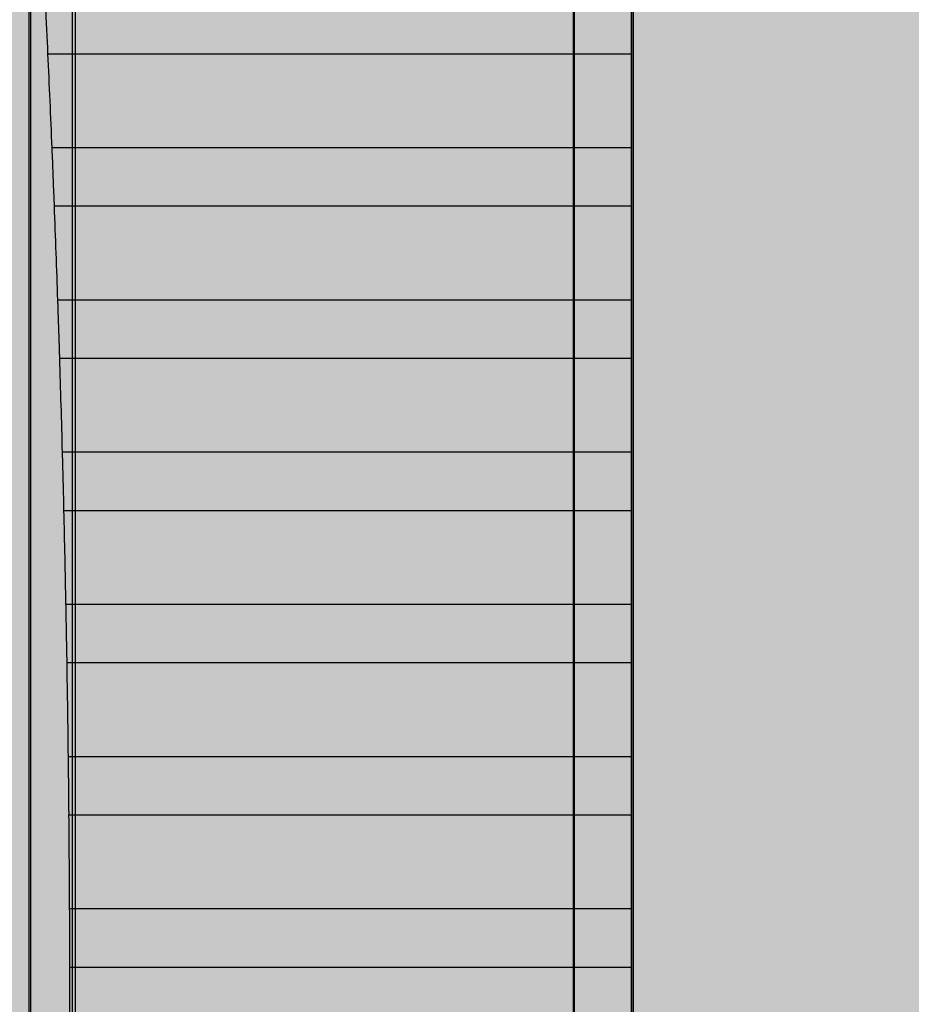
# Model space of a CAD drawing. Units: millimetres. Extents: x 0 to 115, y 0 to 58.
# Drawn here: x 19 to 19, y 22 to 22 of the extents above; entities that cross this region are included whole.
import ezdxf

# ---------------------------------------------------------------- set-up
doc = ezdxf.new("R2010")
doc.units = ezdxf.units.MM

msp = doc.modelspace()

# ---------------------------------------------------------------- hatches: boundary and pattern name
at = {"transparency": 33554687}
h = msp.add_hatch(color=254, dxfattribs=at)
h.dxf.hatch_style = 1
edge = h.paths.add_edge_path()
edge.add_arc((20.8238, 21.26257), 0.00724, 269.9867, 360.0133)
edge.add_line((20.83104, 21.26257), (20.83104, 27.52687))
edge.add_arc((20.8238, 27.52687), 0.00724, 360, 450)
edge.add_line((20.8238, 27.53412), (16.97442, 27.53412))
edge.add_arc((16.97442, 27.52687), 0.00724, 90, 180)
edge.add_line((16.96717, 27.52687), (16.96717, 21.26257))
edge.add_arc((16.97442, 21.26257), 0.00724, 180, 270)
edge.add_line((16.97442, 21.25533), (20.8238, 21.25533))
h = msp.add_hatch(color=253, dxfattribs=at)
h.dxf.hatch_style = 1
edge = h.paths.add_edge_path()
edge.add_arc((18.4241, 22.44455), 0.01449, 134.9999, 180.0001, ccw=False)
edge.add_line((18.41385, 22.4548), (18.42966, 22.47061))
edge.add_arc((18.43991, 22.46036), 0.01449, 90, 135, ccw=False)
edge.add_line((18.43991, 22.47485), (19.35732, 22.47485))
edge.add_arc((19.35732, 22.46032), 0.01453, 45.069, 90, ccw=False)
edge.add_line((19.36758, 22.47061), (19.38339, 22.4548))
edge.add_arc((19.3733, 22.4447), 0.01428, -0.7071, 45, ccw=False)
edge.add_line((19.38757, 22.44453), (19.38757, 21.52714))
edge.add_arc((19.37287, 21.52714), 0.01471, -44.2929, 0, ccw=False)
edge.add_line((19.38339, 21.51687), (19.36758, 21.50106))
edge.add_arc((19.35734, 21.51131), 0.01449, 270, 315, ccw=False)
edge.add_line((19.35734, 21.49682), (18.43991, 21.49682))
edge.add_arc((18.43991, 21.51131), 0.01449, 225, 270, ccw=False)
edge.add_line((18.42966, 21.50106), (18.41385, 21.51687))
edge.add_arc((18.4241, 21.52712), 0.01449, 180, 225, ccw=False)
edge.add_line((18.40961, 21.52712), (18.40961, 22.44455))

# ---------------------------------------------------------------- linework, layer by layer
for p, q in [((19.30235, 22.32856), (19.30235, 21.81195)), ((19.30821, 22.30033), (19.30821, 21.66458)), ((19.30866, 22.29807), (19.30866, 21.66684)), ((19.37917, 21.58497), (19.37917, 22.25251)), ((19.3793, 21.58497), (19.3793, 22.25175)), ((19.38764, 21.52712), (19.38764, 22.25175)), ((19.30212, 21.81172), (19.30212, 22.17925)), ((19.30481, 22.12019), (19.38738, 22.12019)), ((19.38738, 22.10688), (19.38738, 22.12019)), ((19.38738, 22.10688), (19.30539, 22.10688)), ((19.30572, 22.09867), (19.38738, 22.09867)), ((19.38738, 22.08535), (19.38738, 22.09867)), ((19.38738, 22.08535), (19.30621, 22.08535)), ((19.30647, 22.07714), (19.38738, 22.07714)), ((19.38738, 22.06383), (19.38738, 22.07714)), ((19.38738, 22.06383), (19.30686, 22.06383)), ((19.30707, 22.05562), (19.38738, 22.05562)), ((19.38738, 22.0423), (19.38738, 22.05562)), ((19.38738, 22.0423), (19.30736, 22.0423)), ((19.3075, 22.03409), (19.38738, 22.03409)), ((19.38738, 22.02078), (19.38738, 22.03409)), ((19.38738, 22.02078), (19.30769, 22.02078)), ((19.30778, 22.01257), (19.38738, 22.01257)), ((19.38738, 21.99925), (19.38738, 22.01257)), ((19.38738, 21.99925), (19.30787, 21.99925)), ((19.3079, 21.99104), (19.38738, 21.99104)), ((19.38738, 21.97773), (19.38738, 21.99104))]:
    msp.add_line(p, q)
msp.add_lwpolyline([(18.40961, 22.44455, -0.198913), (18.41385, 22.4548), (18.42966, 22.47061, -0.198912), (18.43991, 22.47485), (19.35732, 22.47485, -0.198599), (19.36758, 22.47061), (19.38339, 22.4548, -0.202122), (19.38757, 22.44453), (19.38757, 21.52714, -0.195707), (19.38339, 21.51687), (19.36758, 21.50106, -0.198912), (19.35734, 21.49682), (18.43991, 21.49682, -0.198912), (18.42966, 21.50106), (18.41385, 21.51687, -0.198912), (18.40961, 21.52712, 0)], format="xyb", close=True)
for start, end in [(2.37943, 2.64133), (1.95612, 2.21794), (1.53291, 1.79468), (1.10979, 1.37151), (0.68673, 0.94841), (0.26371, 0.52537), (359.8407, 0.10235)]:
    msp.add_arc((16.39242, 21.98584), 2.91548, start, end)
for centre, major_axis, start_param, end_param in [((19.38731, 22.1243), (0, -0.00921), 1.108615, 2.032978), ((19.38731, 22.10277), (0, -0.00921), 1.108615, 2.032978), ((19.38731, 22.08125), (0, -0.00921), 1.108615, 2.032978), ((19.38731, 22.05972), (0, -0.00921), 1.108615, 2.032978), ((19.38731, 22.0382), (0, -0.00921), 1.108615, 2.032978), ((19.38731, 22.01667), (0, -0.00921), 1.108615, 2.032978), ((19.38731, 21.99515), (0, 0.00921), 4.250208, 5.17457)]:
    msp.add_ellipse(centre, major_axis=major_axis, ratio=0.008727, start_param=start_param, end_param=end_param)
for points, knots in [([(19.30461, 22.1243), (19.30456, 22.12545), (19.3045, 22.12669), (19.30444, 22.12802), (19.30443, 22.12821), (19.30442, 22.1284)], [-0.94648729, -0.94648729, -0.94648729, -0.94648729, -0.87459436, -0.87459436, -0.86211794, -0.86211794, -0.86211794, -0.86211794]), ([(19.30481, 22.12019), (19.3048, 22.12038), (19.30479, 22.12058), (19.30473, 22.12191), (19.30467, 22.12314), (19.30461, 22.1243)], [0.28738495, 0.28738495, 0.28738495, 0.28738495, 0.2998647, 0.2998647, 0.37174925, 0.37174925, 0.37174925, 0.37174925]), ([(19.30556, 22.10277), (19.30551, 22.10393), (19.30546, 22.10516), (19.30541, 22.10649), (19.3054, 22.10669), (19.30539, 22.10688)], [-0.94632382, -0.94632382, -0.94632382, -0.94632382, -0.87445606, -0.87445606, -0.86197963, -0.86197963, -0.86197963, -0.86197963]), ([(19.30572, 22.09867), (19.30571, 22.09886), (19.30571, 22.09905), (19.30565, 22.10038), (19.3056, 22.10162), (19.30556, 22.10277)], [0.28733692, 0.28733692, 0.28733692, 0.28733692, 0.29981617, 0.29981617, 0.37167686, 0.37167686, 0.37167686, 0.37167686]), ([(19.30634, 22.08125), (19.3063, 22.0824), (19.30626, 22.08364), (19.30622, 22.08497), (19.30621, 22.08516), (19.30621, 22.08535)], [-0.94618821, -0.94618821, -0.94618821, -0.94618821, -0.87434146, -0.87434146, -0.86186498, -0.86186498, -0.86186498, -0.86186498]), ([(19.30647, 22.07714), (19.30647, 22.07733), (19.30646, 22.07753), (19.30642, 22.07886), (19.30638, 22.08009), (19.30634, 22.08125)], [0.28729679, 0.28729679, 0.28729679, 0.28729679, 0.29977556, 0.29977556, 0.37161655, 0.37161655, 0.37161655, 0.37161655]), ([(19.30697, 22.05972), (19.30694, 22.06088), (19.30691, 22.06211), (19.30687, 22.06344), (19.30687, 22.06364), (19.30686, 22.06383)], [-0.94608039, -0.94608039, -0.94608039, -0.94608039, -0.87425051, -0.87425051, -0.86177393, -0.86177393, -0.86177393, -0.86177393]), ([(19.30707, 22.05562), (19.30706, 22.05581), (19.30706, 22.056), (19.30703, 22.05733), (19.307, 22.05857), (19.30697, 22.05972)], [0.28726452, 0.28726452, 0.28726452, 0.28726452, 0.29974288, 0.29974288, 0.37156829, 0.37156829, 0.37156829, 0.37156829]), ([(19.30743, 22.0382), (19.30741, 22.03935), (19.30739, 22.04059), (19.30736, 22.04192), (19.30736, 22.04211), (19.30736, 22.0423)], [-0.9460003, -0.9460003, -0.9460003, -0.9460003, -0.87418315, -0.87418315, -0.86170644, -0.86170644, -0.86170644, -0.86170644]), ([(19.3075, 22.03409), (19.3075, 22.03428), (19.3075, 22.03448), (19.30748, 22.03581), (19.30745, 22.03704), (19.30743, 22.0382)], [0.28724012, 0.28724012, 0.28724012, 0.28724012, 0.29971809, 0.29971809, 0.37153207, 0.37153207, 0.37153207, 0.37153207]), ([(19.30774, 22.01667), (19.30773, 22.01783), (19.30772, 22.01906), (19.3077, 22.02039), (19.3077, 22.02059), (19.30769, 22.02078)], [-0.94594789, -0.94594789, -0.94594789, -0.94594789, -0.87413936, -0.87413936, -0.86166247, -0.86166247, -0.86166247, -0.86166247]), ([(19.30778, 22.01257), (19.30778, 22.01276), (19.30778, 22.01295), (19.30777, 22.01428), (19.30775, 22.01552), (19.30774, 22.01667)], [0.28722355, 0.28722355, 0.28722355, 0.28722355, 0.29970119, 0.29970119, 0.37150785, 0.37150785, 0.37150785, 0.37150785]), ([(19.30789, 21.99515), (19.30789, 21.99631), (19.30788, 21.99754), (19.30788, 21.99887), (19.30787, 21.99906), (19.30787, 21.99925)], [-0.94592314, -0.94592314, -0.94592314, -0.94592314, -0.87411911, -0.87411911, -0.86164199, -0.86164199, -0.86164199, -0.86164199]), ([(19.3079, 21.99104), (19.3079, 21.99123), (19.3079, 21.99143), (19.3079, 21.99276), (19.30789, 21.99399), (19.30789, 21.99515)], [0.28721482, 0.28721482, 0.28721482, 0.28721482, 0.29969217, 0.29969217, 0.37149565, 0.37149565, 0.37149565, 0.37149565])]:
    msp.add_open_spline(points, degree=3, knots=knots)

doc.saveas('drawing.dxf')
